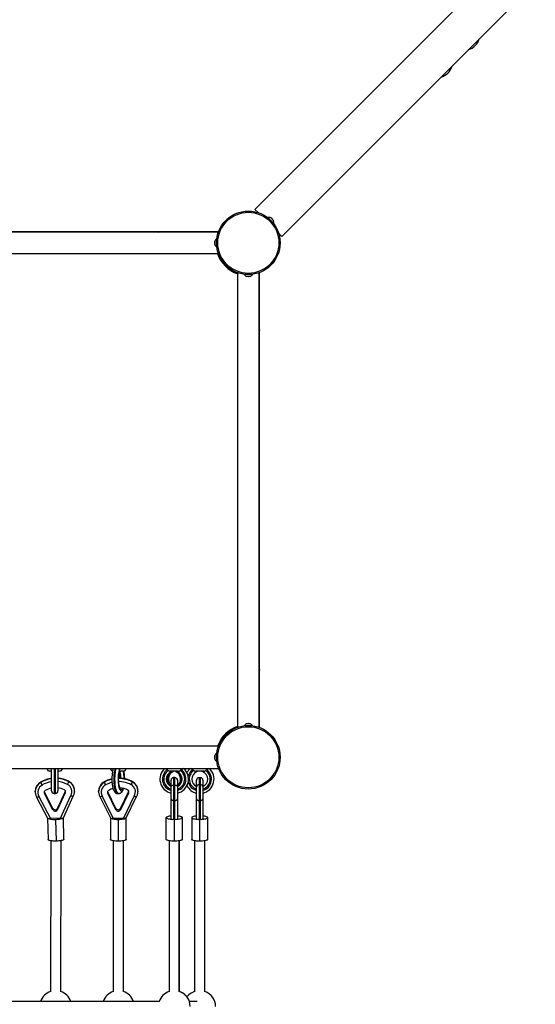
# Model space of a CAD drawing. Units: millimetres. Extents: x 15 to 205, y 5 to 292.
# Drawn here: x 93 to 101, y 189 to 204 of the extents above; entities that cross this region are included whole.
import ezdxf

# ---------------------------------------------------------------- set-up
doc = ezdxf.new("R2010")
doc.units = ezdxf.units.MM
doc.layers.add('TABELKA', color=7, linetype='Continuous', lineweight=50)
doc.styles.add('SLDTEXTSTYLE0', font='TXT', dxfattribs={"width": 0.75})
doc.dimstyles.new('SLDDIMSTYLE1', dxfattribs={"dimtxt": 3.5, "dimasz": 3.302, "dimexe": 0, "dimexo": 0.0625, "dimgap": 0.875, "dimtad": 1, "dimdec": 0, "dimlfac": 100, "dimrnd": 1e-09, "dimzin": 12, "dimdsep": 46, "dimtxsty": 'SLDTEXTSTYLE0', "dimsah": 1, "dimcen": 0.09, "dimadec": 0, "dimazin": 3, "dimtfac": 1, "dimtdec": 0, "dimtofl": 0, "dimtmove": 0, "dimatfit": 3, "dimfxl": 0, "dimfrac": 2, "dimtolj": 1, "dimtzin": 12, "dimarcsym": 0})

# ---------------------------------------------------------------- blocks, each defined once
blk = doc.blocks.new('_D_1')
at = {"layer": 'TABELKA'}
for p, q in [((113.69, 237.074), (189.835, 237.074)), ((188.835, 237.074), (188.835, 113.137)), ((89.249, 113.137), (189.835, 113.137))]:
    blk.add_line(p, q, dxfattribs=at)
for points in [[(188.835, 237.074), (188.327, 233.772), (189.343, 233.772)], [(188.835, 113.137), (189.343, 116.439), (188.327, 116.439)]]:
    blk.add_solid(points, dxfattribs=at)
at = {"layer": 'TABELKA', "insert": (184.323, 171.128), "char_height": 3.5, "attachment_point": 1, "rotation": 90, "style": 'SLDTEXTSTYLE0'}
blk.add_mtext('1239', dxfattribs=at)

msp = doc.modelspace()

# ---------------------------------------------------------------- linework, layer by layer
at = {"color": 7, "linetype": 'Continuous', "lineweight": 25}
for p, q in [((112.478, 217.286), (96.44, 201.249)), ((96.865, 200.825), (112.902, 216.862)), ((96.491, 201.199), (96.44, 201.249)), ((96.692, 201.116), (96.694, 201.114)), ((96.694, 201.114), (96.694, 201.114)), ((96.695, 201.114), (96.694, 201.114)), ((96.695, 201.114), (96.712, 201.097)), ((96.712, 201.096), (96.712, 201.097)), ((96.712, 201.096), (96.712, 201.096)), ((96.712, 201.096), (96.729, 201.079)), ((96.73, 201.079), (96.729, 201.079)), ((96.73, 201.079), (96.73, 201.079)), ((96.73, 201.079), (96.732, 201.076)), ((94.969, 200.898), (91.475, 200.898)), ((95.867, 200.891), (91.476, 200.891)), ((95.87, 200.898), (94.969, 200.898)), ((96.865, 200.825), (96.814, 200.875)), ((95.81, 200.748), (95.81, 200.751)), ((95.81, 200.748), (95.81, 200.747)), ((95.81, 200.748), (95.81, 200.748)), ((95.81, 200.723), (95.81, 200.747)), ((95.81, 200.723), (95.81, 200.722)), ((95.81, 200.723), (95.81, 200.723)), ((95.81, 200.698), (95.81, 200.722)), ((95.81, 200.694), (95.81, 200.698)), ((95.81, 200.698), (95.81, 200.698)), ((95.81, 200.698), (95.81, 200.698)), ((91.505, 200.554), (95.867, 200.554)), ((96.17, 200.252), (96.17, 193.104)), ((96.507, 193.104), (96.507, 200.252)), ((96.513, 199.353), (96.513, 200.254)), ((96.313, 200.194), (96.31, 200.194)), ((96.313, 200.194), (96.314, 200.194)), ((96.313, 200.194), (96.313, 200.194)), ((96.338, 200.194), (96.314, 200.194)), ((96.338, 200.194), (96.339, 200.194)), ((96.338, 200.194), (96.338, 200.194)), ((96.363, 200.194), (96.339, 200.194)), ((96.367, 200.194), (96.363, 200.194)), ((96.363, 200.194), (96.363, 200.194)), ((96.363, 200.194), (96.363, 200.194)), ((96.513, 194.003), (96.513, 199.353)), ((96.513, 193.102), (96.513, 194.003)), ((96.31, 193.162), (96.313, 193.162)), ((96.313, 193.162), (96.313, 193.162)), ((96.314, 193.162), (96.313, 193.162)), ((96.314, 193.162), (96.338, 193.162)), ((96.338, 193.162), (96.338, 193.162)), ((96.339, 193.162), (96.338, 193.162)), ((96.339, 193.162), (96.363, 193.162)), ((96.363, 193.162), (96.363, 193.162)), ((96.363, 193.162), (96.363, 193.162)), ((96.363, 193.162), (96.367, 193.162)), ((95.87, 192.809), (88.718, 192.809)), ((95.81, 192.657), (95.81, 192.662)), ((95.81, 192.657), (95.81, 192.656)), ((95.81, 192.656), (95.81, 192.656)), ((95.81, 192.63), (95.81, 192.656)), ((95.81, 192.656), (95.81, 192.656)), ((95.81, 192.63), (95.81, 192.629)), ((95.81, 192.63), (95.81, 192.629)), ((95.81, 192.63), (95.81, 192.63)), ((95.81, 192.607), (95.81, 192.629)), ((88.718, 192.459), (95.87, 192.459)), ((94.218, 192.455), (94.22, 192.459)), ((95.81, 192.605), (95.81, 192.607)), ((95.81, 192.607), (95.81, 192.607)), ((95.81, 192.607), (95.81, 192.607)), ((95.81, 192.607), (95.81, 192.607)), ((93.243, 192.414), (93.219, 192.414)), ((93.244, 192.104), (93.244, 192.439)), ((93.344, 192.439), (93.344, 192.104)), ((93.369, 192.414), (93.345, 192.414)), ((94.369, 192.414), (94.316, 192.414)), ((95.236, 192.414), (95.111, 192.414)), ((95.183, 192.313), (95.163, 192.313)), ((95.636, 192.414), (95.511, 192.414)), ((95.584, 192.311), (95.564, 192.311)), ((93.074, 192.237), (93.074, 192.241)), ((93.075, 192.241), (93.074, 192.241)), ((93.513, 192.25), (93.513, 192.255)), ((94.075, 192.247), (94.075, 192.246)), ((94.075, 192.242), (94.075, 192.246)), ((94.513, 192.245), (94.513, 192.25)), ((95.123, 192.166), (95.123, 192.273)), ((95.123, 191.979), (95.123, 192.166)), ((95.163, 192.196), (95.163, 191.954)), ((95.183, 192.196), (95.163, 192.196)), ((95.183, 191.954), (95.183, 192.196)), ((95.223, 192.273), (95.223, 192.166)), ((95.223, 192.166), (95.223, 191.979)), ((95.227, 192.271), (95.227, 192.176)), ((95.524, 192.169), (95.524, 192.271)), ((95.524, 191.98), (95.524, 192.169)), ((95.564, 192.199), (95.564, 191.954)), ((95.564, 192.199), (95.584, 192.199)), ((95.584, 191.954), (95.584, 192.199)), ((95.624, 192.271), (95.624, 192.169)), ((95.624, 192.169), (95.624, 191.98)), ((92.988, 192.091), (92.988, 192.098)), ((92.988, 192.095), (92.988, 192.091)), ((93.01, 192.007), (93.183, 191.677)), ((93.045, 192.018), (93.226, 191.671)), ((93.133, 192.065), (93.133, 192.087)), ((93.267, 191.83), (93.133, 192.087)), ((93.267, 191.808), (93.133, 192.065)), ((93.284, 192.064), (93.304, 192.064)), ((93.46, 192.097), (93.339, 191.832)), ((93.46, 192.075), (93.339, 191.81)), ((93.387, 191.675), (93.549, 192.03)), ((93.431, 191.683), (93.584, 192.021)), ((93.46, 192.075), (93.46, 192.097)), ((93.605, 192.106), (93.605, 192.114)), ((93.605, 192.102), (93.605, 192.106)), ((93.605, 192.102), (93.605, 192.095)), ((93.985, 192.094), (93.985, 192.103)), ((93.985, 192.098), (93.985, 192.094)), ((94.005, 192.014), (94.169, 191.68)), ((94.041, 192.024), (94.213, 191.673)), ((94.129, 192.091), (94.127, 192.096)), ((94.129, 192.069), (94.129, 192.091)), ((94.257, 191.83), (94.129, 192.091)), ((94.257, 191.809), (94.129, 192.069)), ((94.284, 192.064), (94.303, 192.064)), ((94.456, 192.093), (94.329, 191.831)), ((94.456, 192.071), (94.329, 191.809)), ((94.374, 191.673), (94.544, 192.024)), ((94.418, 191.68), (94.579, 192.014)), ((94.456, 192.071), (94.456, 192.093)), ((94.603, 192.103), (94.602, 192.107)), ((94.603, 192.098), (94.602, 192.089)), ((94.603, 192.098), (94.603, 192.103)), ((95.227, 192.07), (95.227, 191.98)), ((95.123, 191.666), (95.123, 191.979)), ((95.183, 191.954), (95.163, 191.954)), ((95.163, 191.954), (95.163, 191.656)), ((95.183, 191.656), (95.183, 191.954)), ((95.223, 191.979), (95.223, 191.666)), ((95.227, 191.98), (95.227, 191.709)), ((95.524, 191.666), (95.524, 191.98)), ((95.564, 191.954), (95.584, 191.954)), ((95.564, 191.954), (95.564, 191.656)), ((95.584, 191.656), (95.584, 191.954)), ((95.624, 191.98), (95.624, 191.666)), ((93.267, 191.808), (93.267, 191.83)), ((93.339, 191.832), (93.339, 191.81)), ((93.44, 191.345), (93.432, 191.685)), ((94.169, 191.681), (94.169, 191.342)), ((94.257, 191.809), (94.257, 191.83)), ((94.329, 191.831), (94.329, 191.809)), ((94.419, 191.342), (94.419, 191.681)), ((95.048, 191.342), (95.048, 191.684)), ((95.298, 191.684), (95.298, 191.342)), ((95.302, 191.342), (95.302, 191.684)), ((95.449, 191.684), (95.449, 191.342)), ((95.699, 191.342), (95.699, 191.684)), ((93.182, 191.678), (93.19, 191.339)), ((93.184, 191.677), (93.183, 191.677)), ((93.387, 191.675), (93.226, 191.671)), ((93.307, 191.657), (93.315, 191.315)), ((94.17, 191.679), (94.169, 191.68)), ((94.374, 191.673), (94.213, 191.673)), ((94.294, 191.657), (94.294, 191.314)), ((95.173, 191.657), (95.173, 191.314)), ((95.574, 191.314), (95.574, 191.657)), ((93.233, 191.319), (93.23, 188.945)), ((93.39, 188.944), (93.393, 191.322)), ((94.214, 191.321), (94.214, 188.944)), ((94.374, 188.944), (94.374, 191.321)), ((95.093, 191.321), (95.093, 188.944)), ((95.253, 188.944), (95.253, 191.321)), ((95.257, 188.949), (95.257, 191.321)), ((95.494, 191.321), (95.494, 188.944)), ((95.654, 188.944), (95.654, 191.321)), ((94.94, 188.794), (92.531, 188.794)), ((95.536, 188.794), (95.41, 188.794))]:
    msp.add_line(p, q, dxfattribs=at)
at = {"color": 8, "linetype": 'Continuous', "lineweight": 25}
for p, q in [((93.284, 192.459), (93.284, 192.064)), ((93.304, 192.064), (93.304, 192.459)), ((95.163, 192.313), (95.163, 192.196)), ((95.183, 192.196), (95.183, 192.313)), ((95.564, 192.311), (95.564, 192.199)), ((95.584, 192.199), (95.584, 192.311)), ((93.513, 192.255), (93.512, 192.256)), ((94.513, 192.25), (94.513, 192.251))]:
    msp.add_line(p, q, dxfattribs=at)
at = {"color": 7, "linetype": 'Continuous', "lineweight": 25, "flags": 128}
for points in [[(94.921, 200.891), (94.944, 200.896), (94.969, 200.898)], [(94.969, 200.898), (94.944, 200.896), (94.921, 200.891)], [(96.507, 199.306), (96.511, 199.328), (96.513, 199.353)], [(96.513, 199.353), (96.511, 199.328), (96.507, 199.306)], [(96.507, 194.05), (96.511, 194.028), (96.513, 194.003)], [(96.513, 194.003), (96.511, 194.028), (96.507, 194.05)], [(93.133, 192.087), (93.13, 192.093), (93.13, 192.093)], [(93.463, 192.104), (93.463, 192.103), (93.46, 192.097)], [(94.46, 192.101), (94.46, 192.099), (94.456, 192.093)], [(93.307, 191.657), (93.328, 191.658), (93.35, 191.659), (93.369, 191.662), (93.387, 191.665), (93.403, 191.669), (93.415, 191.673), (93.424, 191.678), (93.43, 191.682)], [(95.123, 191.709), (95.111, 191.708), (95.093, 191.705), (95.078, 191.701), (95.065, 191.698), (95.056, 191.693), (95.05, 191.689), (95.048, 191.684)], [(95.048, 191.684), (95.05, 191.679), (95.056, 191.675), (95.065, 191.67), (95.078, 191.666), (95.093, 191.663), (95.111, 191.66), (95.131, 191.658), (95.152, 191.657)], [(95.195, 191.657), (95.216, 191.658), (95.236, 191.66), (95.254, 191.663), (95.269, 191.666), (95.282, 191.67), (95.291, 191.675), (95.296, 191.679), (95.298, 191.684)], [(95.298, 191.684), (95.296, 191.689), (95.291, 191.693), (95.282, 191.698), (95.269, 191.701), (95.254, 191.705), (95.236, 191.708), (95.223, 191.709)], [(95.302, 191.684), (95.3, 191.689), (95.295, 191.693), (95.286, 191.698), (95.273, 191.701), (95.258, 191.705), (95.24, 191.708), (95.227, 191.709)], [(95.298, 191.677), (95.3, 191.679), (95.302, 191.684)], [(95.524, 191.709), (95.511, 191.708), (95.494, 191.705), (95.478, 191.701), (95.466, 191.698), (95.456, 191.693), (95.451, 191.689), (95.449, 191.684)], [(95.449, 191.684), (95.451, 191.679), (95.456, 191.675), (95.466, 191.67), (95.478, 191.666), (95.494, 191.663), (95.511, 191.66), (95.531, 191.658), (95.552, 191.657)], [(95.595, 191.657), (95.616, 191.658), (95.636, 191.66), (95.654, 191.663), (95.669, 191.666), (95.682, 191.67), (95.691, 191.675), (95.697, 191.679), (95.699, 191.684)], [(95.699, 191.684), (95.697, 191.689), (95.691, 191.693), (95.682, 191.698), (95.669, 191.701), (95.654, 191.705), (95.636, 191.708), (95.624, 191.709)], [(93.184, 191.677), (93.189, 191.672), (93.198, 191.668), (93.211, 191.664), (93.226, 191.661), (93.244, 191.659), (93.264, 191.657), (93.285, 191.657), (93.307, 191.657)], [(94.17, 191.679), (94.176, 191.675), (94.185, 191.67), (94.198, 191.666), (94.213, 191.663), (94.231, 191.66), (94.251, 191.658), (94.272, 191.657), (94.294, 191.657)], [(94.294, 191.657), (94.315, 191.657), (94.336, 191.658), (94.356, 191.66), (94.374, 191.663), (94.389, 191.666), (94.402, 191.67), (94.411, 191.675), (94.417, 191.679)], [(93.315, 191.315), (93.293, 191.314), (93.272, 191.315), (93.253, 191.317), (93.235, 191.319), (93.219, 191.322), (93.207, 191.326), (93.198, 191.33), (93.192, 191.334), (93.19, 191.339)], [(93.44, 191.345), (93.438, 191.34), (93.433, 191.335), (93.423, 191.331), (93.411, 191.327), (93.395, 191.323), (93.378, 191.32), (93.358, 191.317), (93.337, 191.315), (93.315, 191.315)], [(94.294, 191.314), (94.272, 191.315), (94.251, 191.316), (94.231, 191.318), (94.213, 191.321), (94.198, 191.324), (94.185, 191.328), (94.176, 191.332), (94.171, 191.337), (94.169, 191.342)], [(94.419, 191.342), (94.417, 191.337), (94.411, 191.332), (94.402, 191.328), (94.389, 191.324), (94.374, 191.321), (94.356, 191.318), (94.336, 191.316), (94.315, 191.315), (94.294, 191.314)], [(95.173, 191.314), (95.152, 191.315), (95.131, 191.316), (95.111, 191.318), (95.093, 191.321), (95.078, 191.324), (95.065, 191.328), (95.056, 191.332), (95.05, 191.337), (95.048, 191.342)], [(95.298, 191.342), (95.296, 191.337), (95.291, 191.332), (95.282, 191.328), (95.269, 191.324), (95.254, 191.321), (95.236, 191.318), (95.216, 191.316), (95.195, 191.315), (95.173, 191.314)], [(95.302, 191.342), (95.3, 191.337), (95.295, 191.332), (95.286, 191.328), (95.273, 191.324), (95.258, 191.321), (95.253, 191.32)], [(95.574, 191.314), (95.552, 191.315), (95.531, 191.316), (95.511, 191.318), (95.493, 191.321), (95.478, 191.324), (95.465, 191.328), (95.456, 191.332), (95.451, 191.337), (95.449, 191.342)], [(95.699, 191.342), (95.697, 191.337), (95.691, 191.332), (95.682, 191.328), (95.669, 191.324), (95.654, 191.321), (95.636, 191.318), (95.616, 191.316), (95.595, 191.315), (95.574, 191.314)]]:
    msp.add_lwpolyline(points, dxfattribs=at)
at = {"color": 8, "linetype": 'Continuous', "lineweight": 25, "flags": 128}
for points in [[(94.243, 192.459), (94.243, 192.459), (94.238, 192.438), (94.233, 192.416), (94.229, 192.391), (94.225, 192.365), (94.223, 192.337), (94.222, 192.309), (94.222, 192.28), (94.223, 192.251), (94.224, 192.223), (94.227, 192.197), (94.231, 192.171), (94.235, 192.148), (94.241, 192.126), (94.247, 192.108), (94.254, 192.092), (94.261, 192.08), (94.268, 192.071), (94.276, 192.065), (94.284, 192.064)], [(94.303, 192.064), (94.303, 192.064), (94.295, 192.065), (94.287, 192.071), (94.28, 192.08), (94.273, 192.092), (94.266, 192.108), (94.26, 192.126), (94.255, 192.148), (94.25, 192.171), (94.246, 192.197), (94.244, 192.223), (94.242, 192.251), (94.241, 192.28), (94.241, 192.309), (94.242, 192.337), (94.245, 192.365), (94.248, 192.391), (94.252, 192.416), (94.257, 192.438), (94.262, 192.459), (94.262, 192.459)], [(94.312, 192.439), (94.306, 192.423), (94.302, 192.403), (94.297, 192.382), (94.294, 192.359), (94.292, 192.334), (94.291, 192.309), (94.29, 192.283), (94.291, 192.257), (94.293, 192.232), (94.296, 192.208), (94.299, 192.186), (94.304, 192.165), (94.309, 192.147), (94.314, 192.132), (94.321, 192.12), (94.327, 192.111), (94.335, 192.105), (94.342, 192.104), (94.349, 192.105), (94.356, 192.111), (94.363, 192.12), (94.369, 192.132), (94.374, 192.145)], [(94.365, 192.147), (94.361, 192.14), (94.355, 192.131), (94.348, 192.125), (94.342, 192.124), (94.335, 192.125), (94.328, 192.131), (94.322, 192.14), (94.316, 192.152), (94.311, 192.167), (94.306, 192.185), (94.302, 192.206), (94.299, 192.228), (94.297, 192.251), (94.296, 192.276), (94.296, 192.3), (94.297, 192.325), (94.299, 192.348), (94.302, 192.37), (94.306, 192.391), (94.31, 192.409), (94.316, 192.424)], [(95.213, 192.403), (95.228, 192.393), (95.242, 192.38), (95.253, 192.364), (95.263, 192.346), (95.269, 192.326), (95.273, 192.305), (95.274, 192.284), (95.272, 192.263), (95.267, 192.243), (95.259, 192.224), (95.249, 192.206), (95.236, 192.192), (95.227, 192.184)], [(95.227, 192.176), (95.233, 192.18), (95.248, 192.192), (95.26, 192.206), (95.271, 192.224), (95.278, 192.243), (95.283, 192.263), (95.285, 192.284), (95.285, 192.305), (95.281, 192.326), (95.274, 192.346), (95.265, 192.364), (95.253, 192.38), (95.239, 192.393), (95.227, 192.401)], [(95.223, 192.183), (95.224, 192.181), (95.227, 192.175)]]:
    msp.add_lwpolyline(points, dxfattribs=at)
at = {"color": 7, "linetype": 'Continuous', "lineweight": 25}
for centre, radius in [((96.338, 200.723), 0.5), ((96.338, 200.723), 0.48), ((96.338, 192.634), 0.5), ((96.338, 192.634), 0.48)]:
    msp.add_circle(centre, radius, dxfattribs=at)
for centre, radius, start, end in [((99.73, 204.001), 0.25, 315, 343.3576), ((99.73, 204.001), 0.25, 286.6424, 315), ((99.296, 203.567), 0.25, 315, 343.3576), ((99.296, 203.567), 0.25, 286.6424, 315), ((96.663, 201.042), 0.0795, 68.6406, 104.7652), ((96.658, 201.047), 0.0795, 345.2348, 21.3594), ((95.883, 200.719), 0.0795, 120.2348, 156.3594), ((95.883, 200.726), 0.0795, 203.6406, 239.7652), ((96.342, 200.267), 0.0795, 210.2348, 246.3594), ((96.335, 200.267), 0.0795, 293.6406, 329.7652), ((96.342, 193.089), 0.0795, 113.6406, 149.7652), ((96.335, 193.089), 0.0795, 30.2348, 66.3594), ((95.883, 192.63), 0.0795, 120.2348, 156.3594), ((93.219, 192.464), 0.05, 185.7392, 270), ((93.369, 192.464), 0.05, 270, 354.2608), ((94.219, 192.464), 0.05, 185.7392, 254.9574), ((94.369, 192.464), 0.05, 270, 354.2608), ((95.173, 192.289), 0.225, 130.9261, 257.1604), ((95.173, 192.289), 0.225, 282.8396, 49.0739), ((95.574, 192.289), 0.225, 130.9261, 152.8458), ((95.574, 192.289), 0.225, 282.8396, 49.0739), ((95.883, 192.637), 0.0795, 203.6406, 239.7652), ((95.173, 192.289), 0.125, 113.5832, 246.4218), ((95.163, 192.273), 0.04, 90, 180), ((95.183, 192.273), 0.04, 0, 90), ((95.187, 192.271), 0.04, 0, 50.0888), ((95.173, 192.289), 0.125, 293.5782, 66.4168), ((95.574, 192.289), 0.125, 113.5832, 246.4218), ((95.564, 192.271), 0.04, 90, 180), ((95.584, 192.271), 0.04, 0, 90), ((95.574, 192.289), 0.125, 293.5782, 66.4168), ((93.155, 192.082), 0.127, 118.2821, 210.5159), ((93.306, 191.84), 0.314, 101.3524, 120.8336), ((93.306, 191.839), 0.315, 63.2317, 83.1969), ((93.339, 192.298), 0.18, 329.5069, 344.5659), ((93.438, 192.093), 0.127, 330.366, 63.789), ((94.152, 192.085), 0.127, 116.9071, 209.0951), ((94.298, 191.839), 0.315, 61.8873, 85.1189), ((94.349, 192.293), 0.171, 327.9833, 343.7812), ((94.435, 192.09), 0.127, 328.9425, 62.4168), ((95.574, 192.289), 0.225, 207.1542, 257.1604), ((95.559, 192.164), 0.0361, 83.0597, 170.7383), ((95.588, 192.164), 0.0361, 9.2617, 96.9403), ((93.158, 192.082), 0.0306, 116.3422, 213.7547), ((93.284, 192.104), 0.04, 180, 270), ((93.304, 192.104), 0.04, 270, 0), ((93.435, 192.093), 0.0306, 324.6161, 63.8394), ((94.155, 192.085), 0.0306, 114.9683, 212.332), ((94.297, 191.84), 0.314, 105.8549, 119.4974), ((94.432, 192.09), 0.0306, 323.195, 62.4614), ((93.303, 191.849), 0.0404, 208.0761, 334.946), ((93.303, 191.827), 0.0404, 208.0761, 334.946), ((94.293, 191.849), 0.0404, 206.7413, 333.608), ((94.293, 191.827), 0.0404, 206.7413, 333.608), ((93.309, 188.714), 0.25, 108.5927, 161.3911), ((93.309, 188.714), 0.25, 18.6089, 71.2669), ((94.294, 188.714), 0.25, 108.6629, 161.3371), ((94.294, 188.714), 0.25, 18.6629, 71.3371), ((95.173, 188.714), 0.25, 108.6629, 161.3371), ((95.173, 188.714), 0.25, 0, 71.3371), ((95.177, 188.714), 0.25, 37.5586, 71.3371), ((95.574, 188.714), 0.25, 108.6629, 143.2069), ((95.574, 188.714), 0.25, 0, 71.3371)]:
    msp.add_arc(centre, radius, start, end, dxfattribs=at)
at = {"color": 8, "linetype": 'Continuous', "lineweight": 25}
for centre, radius, start, end in [((96.338, 200.723), 0.515, 199.1173, 250.8827), ((96.338, 192.634), 0.514, 109.1173, 160.1148), ((93.306, 191.846), 0.458, 63.2361, 85.3313), ((94.298, 191.846), 0.458, 61.8984, 89.9756), ((94.012, 192.299), 0.306, 0.9043, 15.9139), ((94.112, 192.309), 0.225, 358.4082, 24.7033), ((93.951, 192.297), 0.436, 359.812, 15.4905), ((93.877, 192.297), 0.516, 359.7599, 13.2514), ((95.173, 192.289), 0.185, 125.5445, 254.3196), ((95.173, 192.289), 0.165, 124.5661, 252.3603), ((95.278, 192.289), 0.224, 165.4945, 194.5055), ((95.264, 192.289), 0.193, 148.7541, 211.2459), ((95.173, 192.289), 0.185, 285.6804, 54.4555), ((95.173, 192.289), 0.165, 287.6397, 55.4339), ((95.574, 192.289), 0.185, 125.5445, 166.2802), ((95.574, 192.289), 0.165, 124.5661, 252.3603), ((95.574, 192.289), 0.185, 285.6804, 54.4555), ((95.574, 192.289), 0.165, 287.6397, 55.4339), ((93.154, 192.095), 0.167, 118.6608, 179.7809), ((93.155, 192.09), 0.167, 118.7644, 177.0861), ((93.305, 191.847), 0.456, 97.7662, 120.4169), ((93.305, 191.843), 0.457, 97.7713, 120.4119), ((93.305, 191.836), 0.416, 98.5366, 120.4886), ((93.307, 191.842), 0.458, 63.2321, 85.3354), ((93.306, 191.835), 0.417, 63.2356, 84.8708), ((93.438, 192.105), 0.167, 2.9626, 63.5841), ((93.438, 192.101), 0.167, 0.2835, 63.5972), ((94.151, 192.098), 0.167, 117.2963, 179.76), ((94.152, 192.093), 0.167, 117.4066, 176.4313), ((94.296, 191.847), 0.456, 103.177, 119.0785), ((94.296, 191.843), 0.456, 103.187, 119.0785), ((94.296, 191.836), 0.415, 104.2186, 119.156), ((94.298, 191.841), 0.458, 61.8984, 89.9911), ((94.298, 191.834), 0.417, 61.8983, 89.8101), ((94.436, 192.102), 0.167, 1.8282, 62.2278), ((94.436, 192.098), 0.167, 0.2606, 62.2353), ((95.574, 192.289), 0.185, 193.7198, 254.3196)]:
    msp.add_arc(centre, radius, start, end, dxfattribs=at)
at = {"color": 7, "linetype": 'Continuous', "lineweight": 25}
for centre, major_axis, ratio, start_param, end_param in [((93.387, 191.684), (0.0442, 0.0011), 0.197292, 4.7076, 5.987519), ((93.226, 191.68), (0.0443, 0.0011), 0.196707, 3.426779, 4.707615), ((94.213, 191.682), (0.0444, 0), 0.196762, 3.431552, 4.712389), ((94.374, 191.682), (0.0442, 0), 0.197348, 4.712389, 5.992308), ((95.163, 191.666), (0.04, 0), 0.242001, 3.141593, 4.422429), ((95.173, 191.43), (0, 0.227), 0.550345, 0, 0.080086), ((95.173, 191.43), (0, 0.227), 0.550345, 6.2031, 6.283185), ((95.183, 191.666), (0.04, 0), 0.242001, 5.002349, 6.283185), ((95.564, 191.666), (0.04, 0), 0.241283, 3.141593, 4.421512), ((95.574, 191.425), (0, 0.231), 0.540514, 0, 0.080086), ((95.574, 191.425), (0, 0.231), 0.540514, 6.2031, 6.283185), ((95.584, 191.666), (0.04, 0), 0.241283, 5.003266, 6.283185)]:
    msp.add_ellipse(centre, major_axis=major_axis, ratio=ratio, start_param=start_param, end_param=end_param, dxfattribs=at)
for points, knots in [([(93.244, 192.439), (93.244, 192.443), (93.245, 192.45), (93.249, 192.456), (93.25, 192.459)], [0, 0, 0, 0, 0.572386, 1, 1, 1, 1]), ([(93.337, 192.459), (93.338, 192.457), (93.342, 192.451), (93.344, 192.444), (93.344, 192.44), (93.344, 192.439)], [0, 0, 0, 0, 0.325602, 0.922164, 1, 1, 1, 1]), ([(94.218, 192.455), (94.217, 192.455), (94.215, 192.448), (94.21, 192.434), (94.205, 192.412), (94.2, 192.39), (94.197, 192.366), (94.195, 192.341), (94.193, 192.316), (94.193, 192.29), (94.193, 192.264), (94.194, 192.239), (94.197, 192.215), (94.2, 192.191), (94.204, 192.169), (94.209, 192.148), (94.215, 192.128), (94.222, 192.11), (94.231, 192.095), (94.241, 192.083), (94.251, 192.074), (94.262, 192.068), (94.273, 192.064), (94.28, 192.064), (94.284, 192.064)], [0, 0, 0, 0, 0.00635, 0.061588, 0.114727, 0.166167, 0.216564, 0.26633, 0.315723, 0.36492, 0.414056, 0.463234, 0.512558, 0.562173, 0.612274, 0.663153, 0.715279, 0.76944, 0.826783, 0.869884, 0.907162, 0.941401, 0.974144, 1, 1, 1, 1]), ([(94.303, 192.459), (94.304, 192.457), (94.309, 192.451), (94.311, 192.444), (94.312, 192.44), (94.312, 192.439)], [0, 0, 0, 0, 0.325602, 0.922164, 1, 1, 1, 1]), ([(95.057, 192.459), (95.057, 192.457), (95.059, 192.451), (95.063, 192.444), (95.065, 192.44), (95.066, 192.439)], [0, 0, 0, 0, 0.325602, 0.922164, 1, 1, 1, 1]), ([(95.281, 192.439), (95.283, 192.443), (95.287, 192.45), (95.289, 192.456), (95.29, 192.459)], [0, 0, 0, 0, 0.572386, 1, 1, 1, 1]), ([(95.457, 192.459), (95.458, 192.457), (95.46, 192.451), (95.463, 192.444), (95.466, 192.44), (95.466, 192.439)], [0, 0, 0, 0, 0.325602, 0.922164, 1, 1, 1, 1]), ([(95.681, 192.439), (95.683, 192.443), (95.687, 192.45), (95.689, 192.456), (95.69, 192.459)], [0, 0, 0, 0, 0.572386, 1, 1, 1, 1]), ([(93.244, 192.3), (93.241, 192.3), (93.226, 192.298), (93.199, 192.292), (93.163, 192.282), (93.127, 192.269), (93.097, 192.255), (93.079, 192.244), (93.072, 192.24)], [0, 0, 0, 0, 0.042812, 0.248003, 0.453184, 0.658351, 0.863494, 1, 1, 1, 1]), ([(93.512, 192.256), (93.506, 192.259), (93.489, 192.267), (93.459, 192.279), (93.423, 192.29), (93.386, 192.298), (93.36, 192.302), (93.345, 192.303), (93.344, 192.303)], [0, 0, 0, 0, 0.117396, 0.330916, 0.544503, 0.758126, 0.97178, 1, 1, 1, 1]), ([(94.319, 192.158), (94.319, 192.158), (94.32, 192.157), (94.318, 192.159), (94.316, 192.163), (94.313, 192.17), (94.31, 192.18), (94.307, 192.193), (94.304, 192.208), (94.301, 192.226), (94.299, 192.246), (94.298, 192.266), (94.297, 192.287), (94.298, 192.309), (94.299, 192.33), (94.301, 192.349), (94.304, 192.368), (94.307, 192.384), (94.31, 192.398), (94.314, 192.408), (94.316, 192.413), (94.317, 192.415)], [0, 0, 0, 0, 0.007017, 0.0472775, 0.0905531, 0.1377564, 0.1887909, 0.2430289, 0.2996873, 0.3580551, 0.417573, 0.477826, 0.5385049, 0.5993668, 0.6601703, 0.7206632, 0.7805917, 0.8396272, 0.8973223, 0.9530712, 1, 1, 1, 1]), ([(94.513, 192.251), (94.507, 192.254), (94.49, 192.263), (94.46, 192.275), (94.425, 192.287), (94.388, 192.296), (94.351, 192.302), (94.321, 192.305), (94.303, 192.304), (94.298, 192.304)], [0, 0, 0, 0, 0.092316, 0.260205, 0.428146, 0.596117, 0.764113, 0.93213, 1, 1, 1, 1]), ([(94.316, 192.424), (94.315, 192.425), (94.314, 192.429), (94.313, 192.435), (94.312, 192.439)], [0, 0, 0, 0, 0.187662, 1, 1, 1, 1]), ([(94.312, 192.403), (94.312, 192.403), (94.314, 192.403), (94.316, 192.403), (94.317, 192.403)], [0, 0, 0, 0, 0.200328, 1, 1, 1, 1]), ([(94.316, 192.424), (94.316, 192.422), (94.318, 192.417), (94.317, 192.415), (94.316, 192.415)], [0, 0, 0, 0, 0.583495, 1, 1, 1, 1]), ([(94.317, 192.403), (94.32, 192.404), (94.328, 192.406), (94.332, 192.411), (94.335, 192.414)], [0, 0, 0, 0, 0.450365, 1, 1, 1, 1]), ([(94.394, 192.294), (94.394, 192.295), (94.394, 192.304), (94.394, 192.322), (94.392, 192.347), (94.39, 192.372), (94.386, 192.395), (94.383, 192.409), (94.382, 192.416)], [0, 0, 0, 0, 0.02071, 0.214921, 0.409423, 0.604701, 0.801388, 1, 1, 1, 1]), ([(95.08, 192.424), (95.079, 192.425), (95.073, 192.429), (95.069, 192.435), (95.066, 192.439)], [0, 0, 0, 0, 0.187662, 1, 1, 1, 1]), ([(95.08, 192.424), (95.084, 192.422), (95.092, 192.417), (95.103, 192.414), (95.109, 192.414), (95.111, 192.414)], [0, 0, 0, 0, 0.430414, 0.858767, 1, 1, 1, 1]), ([(95.123, 192.192), (95.121, 192.194), (95.115, 192.2), (95.107, 192.213), (95.099, 192.23), (95.093, 192.248), (95.089, 192.267), (95.088, 192.286), (95.088, 192.306), (95.092, 192.325), (95.097, 192.343), (95.105, 192.36), (95.114, 192.375), (95.125, 192.388), (95.137, 192.398), (95.146, 192.404), (95.15, 192.406), (95.151, 192.406)], [0, 0, 0, 0, 0.0396488, 0.1145005, 0.1886351, 0.2623944, 0.3359603, 0.4094116, 0.4827668, 0.5560252, 0.6291886, 0.7022834, 0.7753988, 0.8487254, 0.9225998, 0.9975419, 1, 1, 1, 1]), ([(95.133, 192.414), (95.133, 192.413), (95.13, 192.41), (95.126, 192.406), (95.124, 192.404), (95.123, 192.403)], [0, 0, 0, 0, 0.084309, 0.559192, 1, 1, 1, 1]), ([(95.123, 192.403), (95.123, 192.403), (95.122, 192.403), (95.123, 192.403), (95.123, 192.403)], [0, 0, 0, 0, 0.569152, 1, 1, 1, 1]), ([(95.163, 192.414), (95.162, 192.413), (95.158, 192.41), (95.154, 192.407), (95.151, 192.406), (95.15, 192.406)], [0, 0, 0, 0, 0.143821, 0.953916, 1, 1, 1, 1]), ([(95.192, 192.414), (95.193, 192.413), (95.197, 192.41), (95.204, 192.406), (95.21, 192.404), (95.213, 192.403)], [0, 0, 0, 0, 0.084309, 0.559192, 1, 1, 1, 1]), ([(95.204, 192.406), (95.208, 192.404), (95.216, 192.399), (95.228, 192.389), (95.24, 192.376), (95.249, 192.361), (95.257, 192.344), (95.263, 192.326), (95.266, 192.307), (95.267, 192.287), (95.266, 192.267), (95.262, 192.248), (95.256, 192.231), (95.248, 192.214), (95.239, 192.199), (95.231, 192.192), (95.227, 192.188)], [0, 0, 0, 0, 0.063122, 0.138771, 0.212612, 0.285335, 0.357436, 0.429216, 0.500828, 0.572335, 0.64375, 0.715068, 0.786297, 0.85747, 0.928689, 1, 1, 1, 1]), ([(95.223, 192.403), (95.222, 192.404), (95.22, 192.406), (95.216, 192.411), (95.213, 192.414)], [0, 0, 0, 0, 0.450365, 1, 1, 1, 1]), ([(95.213, 192.403), (95.216, 192.403), (95.221, 192.403), (95.223, 192.403), (95.224, 192.403)], [0, 0, 0, 0, 0.784477, 1, 1, 1, 1]), ([(95.236, 192.414), (95.242, 192.414), (95.253, 192.415), (95.263, 192.422), (95.267, 192.424)], [0, 0, 0, 0, 0.5533086, 1, 1, 1, 1]), ([(95.281, 192.439), (95.28, 192.438), (95.276, 192.432), (95.271, 192.428), (95.267, 192.424)], [0, 0, 0, 0, 0.27583, 1, 1, 1, 1]), ([(95.48, 192.424), (95.479, 192.425), (95.474, 192.429), (95.47, 192.435), (95.466, 192.439)], [0, 0, 0, 0, 0.187662, 1, 1, 1, 1]), ([(95.48, 192.424), (95.484, 192.422), (95.493, 192.417), (95.503, 192.414), (95.509, 192.414), (95.511, 192.414)], [0, 0, 0, 0, 0.430414, 0.858767, 1, 1, 1, 1]), ([(95.523, 192.403), (95.523, 192.403), (95.523, 192.403), (95.523, 192.403), (95.524, 192.403)], [0, 0, 0, 0, 0.569152, 1, 1, 1, 1]), ([(95.534, 192.414), (95.533, 192.413), (95.531, 192.41), (95.527, 192.406), (95.525, 192.404), (95.524, 192.403)], [0, 0, 0, 0, 0.084309, 0.559192, 1, 1, 1, 1]), ([(95.624, 192.403), (95.623, 192.404), (95.62, 192.406), (95.616, 192.411), (95.614, 192.414)], [0, 0, 0, 0, 0.4503654, 1, 1, 1, 1]), ([(95.636, 192.414), (95.642, 192.414), (95.653, 192.415), (95.663, 192.422), (95.667, 192.424)], [0, 0, 0, 0, 0.553309, 1, 1, 1, 1]), ([(95.681, 192.439), (95.68, 192.438), (95.677, 192.432), (95.671, 192.428), (95.667, 192.424)], [0, 0, 0, 0, 0.27583, 1, 1, 1, 1]), ([(93.077, 192.243), (93.073, 192.241), (93.062, 192.235), (93.046, 192.222), (93.029, 192.206), (93.015, 192.188), (93.004, 192.168), (92.995, 192.146), (92.99, 192.124), (92.987, 192.106), (92.988, 192.096), (92.988, 192.093)], [0, 0, 0, 0, 0.075095, 0.201062, 0.327035, 0.452899, 0.578645, 0.70427, 0.829782, 0.955199, 1, 1, 1, 1]), ([(93.074, 192.237), (93.075, 192.235), (93.075, 192.232), (93.078, 192.224), (93.084, 192.214), (93.089, 192.203), (93.093, 192.197), (93.094, 192.194), (93.095, 192.194)], [0, 0, 0, 0, 0.214657, 0.4293139, 0.6439772, 0.8586563, 0.9882041, 1, 1, 1, 1]), ([(93.605, 192.114), (93.605, 192.117), (93.605, 192.128), (93.601, 192.146), (93.594, 192.168), (93.584, 192.188), (93.571, 192.208), (93.556, 192.225), (93.539, 192.24), (93.524, 192.25), (93.514, 192.255), (93.512, 192.256)], [0, 0, 0, 0, 0.053032, 0.182202, 0.311361, 0.440546, 0.56979, 0.699122, 0.828561, 0.95812, 1, 1, 1, 1]), ([(94.077, 192.248), (94.073, 192.246), (94.062, 192.24), (94.046, 192.228), (94.029, 192.212), (94.014, 192.194), (94.002, 192.175), (93.993, 192.153), (93.987, 192.131), (93.984, 192.112), (93.985, 192.1), (93.985, 192.096)], [0, 0, 0, 0, 0.073463, 0.196724, 0.319993, 0.44316, 0.566211, 0.689144, 0.811964, 0.934688, 1, 1, 1, 1]), ([(94.193, 192.292), (94.183, 192.29), (94.161, 192.285), (94.129, 192.273), (94.098, 192.259), (94.08, 192.249), (94.072, 192.245)], [0, 0, 0, 0, 0.227458, 0.517306, 0.807124, 1, 1, 1, 1]), ([(94.075, 192.242), (94.075, 192.24), (94.075, 192.238), (94.079, 192.229), (94.084, 192.218), (94.089, 192.208), (94.093, 192.201), (94.094, 192.199), (94.094, 192.199)], [0, 0, 0, 0, 0.214657, 0.429314, 0.643977, 0.858656, 0.988204, 1, 1, 1, 1]), ([(94.602, 192.107), (94.602, 192.11), (94.602, 192.121), (94.599, 192.139), (94.593, 192.161), (94.583, 192.182), (94.571, 192.201), (94.556, 192.219), (94.539, 192.234), (94.524, 192.244), (94.515, 192.249), (94.513, 192.251)], [0, 0, 0, 0, 0.048757, 0.178513, 0.30825, 0.438007, 0.567818, 0.697712, 0.827712, 0.95783, 1, 1, 1, 1]), ([(95.123, 192.166), (95.123, 192.166), (95.123, 192.169), (95.124, 192.174), (95.129, 192.182), (95.138, 192.19), (95.15, 192.195), (95.159, 192.196), (95.163, 192.196)], [0, 0, 0, 0, 0.011796, 0.141344, 0.356023, 0.570686, 0.785343, 1, 1, 1, 1]), ([(95.183, 192.196), (95.188, 192.196), (95.197, 192.195), (95.209, 192.19), (95.218, 192.182), (95.222, 192.174), (95.223, 192.169), (95.223, 192.166), (95.223, 192.166)], [0, 0, 0, 0, 0.214657, 0.429314, 0.643977, 0.858656, 0.988204, 1, 1, 1, 1]), ([(92.988, 192.099), (92.988, 192.098), (92.987, 192.09), (92.988, 192.074), (92.992, 192.051), (92.999, 192.03), (93.006, 192.015), (93.011, 192.007), (93.012, 192.005)], [0, 0, 0, 0, 0.016251, 0.249566, 0.482809, 0.716029, 0.937433, 1, 1, 1, 1]), ([(93.011, 192.007), (93.011, 192.007), (93.012, 192.006), (93.017, 192.006), (93.026, 192.009), (93.036, 192.013), (93.043, 192.016), (93.045, 192.018), (93.045, 192.018)], [0, 0, 0, 0, 0.155429, 0.3862, 0.616998, 0.847856, 0.990604, 1, 1, 1, 1]), ([(93.549, 192.03), (93.549, 192.03), (93.551, 192.029), (93.558, 192.026), (93.568, 192.022), (93.577, 192.019), (93.583, 192.019), (93.584, 192.02), (93.584, 192.021)], [0, 0, 0, 0, 0.007091, 0.152256, 0.382582, 0.612722, 0.84278, 1, 1, 1, 1]), ([(93.584, 192.021), (93.586, 192.024), (93.591, 192.033), (93.598, 192.051), (93.604, 192.073), (93.605, 192.087), (93.605, 192.094)], [0, 0, 0, 0, 0.131391, 0.427196, 0.722962, 1, 1, 1, 1]), ([(93.985, 192.103), (93.985, 192.096), (93.984, 192.081), (93.988, 192.059), (93.994, 192.037), (94.001, 192.021), (94.006, 192.013), (94.007, 192.011)], [0, 0, 0, 0, 0.232537, 0.471206, 0.709841, 0.936356, 1, 1, 1, 1]), ([(94.006, 192.014), (94.006, 192.014), (94.007, 192.012), (94.012, 192.013), (94.021, 192.015), (94.031, 192.019), (94.038, 192.022), (94.041, 192.024), (94.041, 192.024)], [0, 0, 0, 0, 0.158098, 0.38814, 0.618208, 0.848337, 0.990634, 1, 1, 1, 1]), ([(94.303, 192.064), (94.304, 192.064), (94.31, 192.063), (94.32, 192.066), (94.331, 192.071), (94.341, 192.078), (94.35, 192.087), (94.358, 192.098), (94.366, 192.113), (94.372, 192.128), (94.375, 192.139), (94.376, 192.142)], [0, 0, 0, 0, 0.028507, 0.133247, 0.235497, 0.340372, 0.453854, 0.583342, 0.736023, 0.907716, 1, 1, 1, 1]), ([(94.544, 192.024), (94.544, 192.024), (94.547, 192.023), (94.553, 192.019), (94.563, 192.015), (94.572, 192.013), (94.578, 192.012), (94.579, 192.014), (94.579, 192.014)], [0, 0, 0, 0, 0.0071136, 0.1527378, 0.3837913, 0.6146584, 0.8454445, 1, 1, 1, 1]), ([(94.579, 192.014), (94.581, 192.017), (94.587, 192.026), (94.594, 192.044), (94.6, 192.066), (94.602, 192.081), (94.602, 192.089), (94.602, 192.089)], [0, 0, 0, 0, 0.127855, 0.415754, 0.703613, 0.991246, 1, 1, 1, 1]), ([(95.227, 192.07), (95.228, 192.07), (95.232, 192.071), (95.236, 192.072), (95.239, 192.074)], [0, 0, 0, 0, 0.2425303, 1, 1, 1, 1]), ([(95.123, 191.979), (95.123, 191.979), (95.123, 191.977), (95.124, 191.973), (95.129, 191.966), (95.138, 191.959), (95.15, 191.955), (95.159, 191.954), (95.163, 191.954)], [0, 0, 0, 0, 0.0087375, 0.141484, 0.3561677, 0.5707946, 0.7853969, 1, 1, 1, 1]), ([(95.183, 191.954), (95.188, 191.954), (95.197, 191.955), (95.209, 191.959), (95.218, 191.966), (95.222, 191.973), (95.223, 191.977), (95.223, 191.979), (95.223, 191.979)], [0, 0, 0, 0, 0.214603, 0.429205, 0.643832, 0.858516, 0.991263, 1, 1, 1, 1]), ([(95.223, 191.97), (95.225, 191.971), (95.227, 191.975), (95.227, 191.978), (95.227, 191.98), (95.227, 191.98)], [0, 0, 0, 0, 0.474459, 0.975524, 1, 1, 1, 1]), ([(95.524, 191.98), (95.524, 191.98), (95.524, 191.978), (95.525, 191.974), (95.529, 191.966), (95.538, 191.96), (95.55, 191.955), (95.559, 191.955), (95.564, 191.954)], [0, 0, 0, 0, 0.00661, 0.141919, 0.356606, 0.57112, 0.785559, 1, 1, 1, 1]), ([(95.584, 191.954), (95.588, 191.955), (95.597, 191.955), (95.609, 191.96), (95.618, 191.966), (95.623, 191.974), (95.624, 191.978), (95.624, 191.98), (95.624, 191.98)], [0, 0, 0, 0, 0.2144413, 0.42888, 0.643394, 0.8580812, 0.9933903, 1, 1, 1, 1]), ([(93.431, 191.683), (93.431, 191.683), (93.431, 191.682), (93.43, 191.682), (93.43, 191.682)], [0, 0, 0, 0, 0.542395, 1, 1, 1, 1]), ([(94.418, 191.68), (94.418, 191.68), (94.417, 191.679), (94.417, 191.679), (94.417, 191.679)], [0, 0, 0, 0, 0.5311736, 1, 1, 1, 1]), ([(95.163, 191.656), (95.161, 191.656), (95.157, 191.656), (95.153, 191.657), (95.152, 191.657)], [0, 0, 0, 0, 0.693749, 1, 1, 1, 1]), ([(95.195, 191.657), (95.192, 191.656), (95.188, 191.655), (95.185, 191.656), (95.183, 191.656)], [0, 0, 0, 0, 0.69371, 1, 1, 1, 1]), ([(95.564, 191.656), (95.561, 191.656), (95.557, 191.655), (95.553, 191.657), (95.552, 191.657)], [0, 0, 0, 0, 0.683935, 1, 1, 1, 1]), ([(95.595, 191.657), (95.593, 191.656), (95.589, 191.655), (95.585, 191.656), (95.584, 191.656)], [0, 0, 0, 0, 0.683896, 1, 1, 1, 1])]:
    msp.add_open_spline(points, degree=3, knots=knots, dxfattribs=at)

# ---------------------------------------------------------------- dimensions: what is measured, and where the dimension line sits
at = {"layer": 'TABELKA'}
dim = msp.add_linear_dim(base=(188.835, 113.137), p1=(112.69, 237.074), p2=(88.249, 113.137), angle=90, dimstyle='SLDDIMSTYLE1', dxfattribs=at)
dim.commit()
dim.dimension.update_dxf_attribs({"geometry": '_D_1', "text_midpoint": (188.835, 176.301), "dimtype": 160})

doc.saveas('drawing.dxf')
